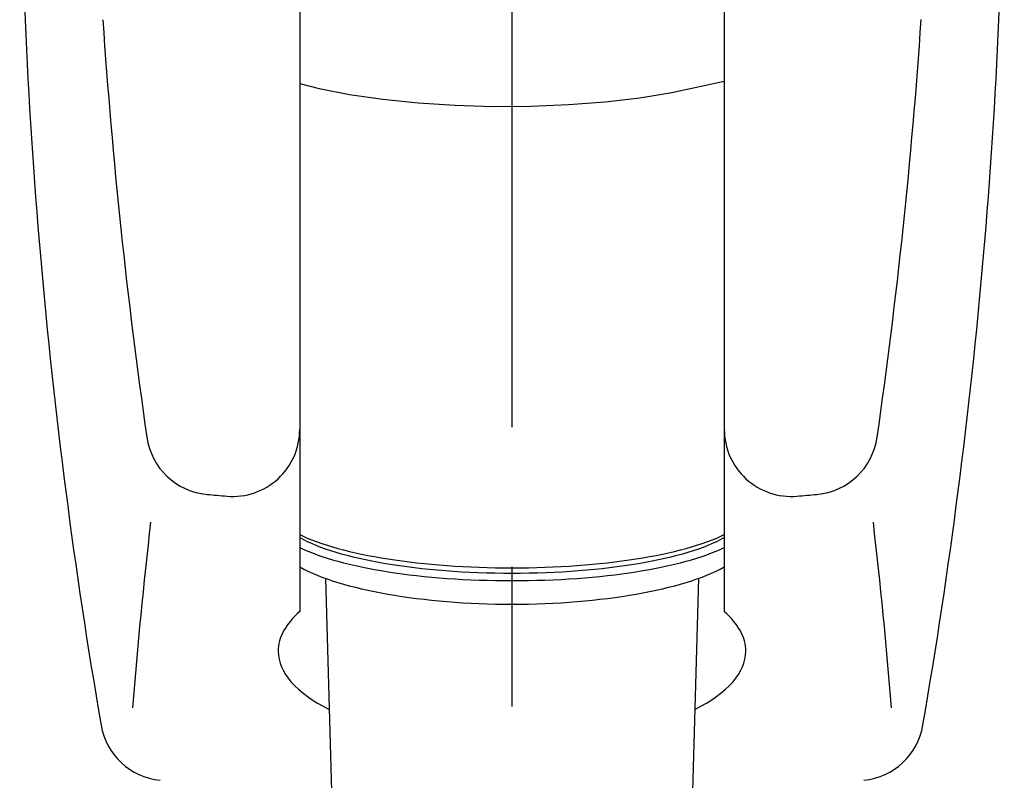
# Model space of a CAD drawing. Extents: x -1050 to 1050, y -742 to 742.
# Drawn here: x -246 to -202, y 258 to 292 of the extents above; entities that cross this region are included whole.
import ezdxf

# ---------------------------------------------------------------- set-up
doc = ezdxf.new("R2010")
doc.units = 0
doc.header["$LTSCALE"] = 25
doc.linetypes.add('CENTER', pattern=[2, 1.25, -0.25, 0.25, -0.25])
doc.linetypes.add('CONTINUOUS-F', pattern=[0])
for name, color, linetype in [('029300', 7, 'CONTINUOUS'), ('032943', 7, 'CONTINUOUS'), ('421647', 7, 'CONTINUOUS')]:
    doc.layers.add(name, color=color, linetype=linetype)

msp = doc.modelspace()

# ---------------------------------------------------------------- linework, layer by layer
at = {"layer": '029300', "color": 3, "linetype": 'CENTER'}
msp.add_line((-224.24745442, 223.32114538), (-224.247906, 485.94538775), dxfattribs=at)
at = {"layer": '032943', "color": 2, "linetype": 'CONTINUOUS-F'}
for p, q in [((-233.74772412, 291.89179662), (-233.74772412, 265.07414631)), ((-214.74772412, 291.89279662), (-214.74772412, 265.07414631))]:
    msp.add_line(p, q, dxfattribs=at)
for centre, radius, start, end in [((3.71727588, 302.50979662), 250, 180.087, 189.792), ((-452.21272412, 302.50979662), 250, 350.209, 359.915), ((6.87027588, 308.39579662), 250, 183.863, 188.17), ((-455.36572412, 308.39579662), 250, 351.832, 356.139), ((-237.62372412, 273.30079662), 3, 188.17, 264.78), ((-236.74772412, 273.22279662), 3, 265.122, 0), ((-211.74772412, 273.22279662), 3, 180, 274.878), ((-210.87172412, 273.30079662), 3, 275.22, 351.832), ((-224.24772412, 419.69079662), 150, 264.779, 265.122), ((-224.24772412, 419.69079662), 150, 274.878, 275.221), ((7.94927588, 240.57679662), 250, 173.455, 175.37), ((-456.44472412, 240.57679662), 250, 4.631, 6.546), ((-239.68472412, 260.50379662), 3, 189.792, 263.972), ((-208.81072412, 260.50379662), 3, 276.028, 350.209)]:
    msp.add_arc(centre, radius, start, end, dxfattribs=at)
at = {"layer": '032943', "color": 2, "linetype": 'Continuous'}
for major_axis, ratio, start_param, end_param in [((-10.466, 0), 0.4049283328, 5.8501616628, 6.2831853072), ((-10.466, 0), 0.4049283328, 3.1415926536, 3.574616298), ((10.466, 0), 0.3986260338, 3.1415926536, 3.8151149491), ((10.466, 0), 0.3986260338, 5.609651213, 6.2831853072)]:
    msp.add_ellipse((-224.24772412, 263.29581669), major_axis=major_axis, ratio=ratio, start_param=start_param, end_param=end_param, dxfattribs=at)
at = {"layer": '421647', "color": 2, "linetype": 'CONTINUOUS-F'}
for p, q in [((-232.59931024, 266.55977608), (-232.24786077, 254.50679345)), ((-215.89613005, 266.55977894), (-216.2477517, 254.50679345))]:
    msp.add_line(p, q, dxfattribs=at)
at = {"layer": '421647', "color": 2, "flags": 128}
msp.add_lwpolyline([(-233.74772412, 288.6964088), (-232.87567347, 288.47390893), (-231.51420009, 288.20904162), (-230.02847028, 287.9935051), (-228.44499692, 287.83114562), (-226.79203712, 287.7248605), (-225.09908799, 287.6765464), (-223.39636025, 287.68706547), (-221.71423912, 287.75623001), (-220.08274208, 287.88280578), (-218.53098325, 288.06453402), (-217.08665379, 288.2981718), (-214.74772412, 288.80012466)], dxfattribs=at)
at = {"layer": '421647', "color": 2}
for centre, major_axis, ratio, start_param, end_param in [((-224.24772412, 269.80367115), (-10.731, 0), 0.2588162367, 0.4836884984, 2.6579041552), ((-224.24772412, 269.48314994), (-10.399, 0), 0.2588203532, 0.4188693775, 2.7227232761), ((-224.24772412, 269.23116988), (-10.731, 0), 0.2588162367, 6.7668738056, 8.9410894624), ((-224.24772412, 268.50578425), (-10.71952666, 0), 0.2895817888, 0.4816470175, 2.6599456361)]:
    msp.add_ellipse(centre, major_axis=major_axis, ratio=ratio, start_param=start_param, end_param=end_param, dxfattribs=at)

doc.saveas('drawing.dxf')
